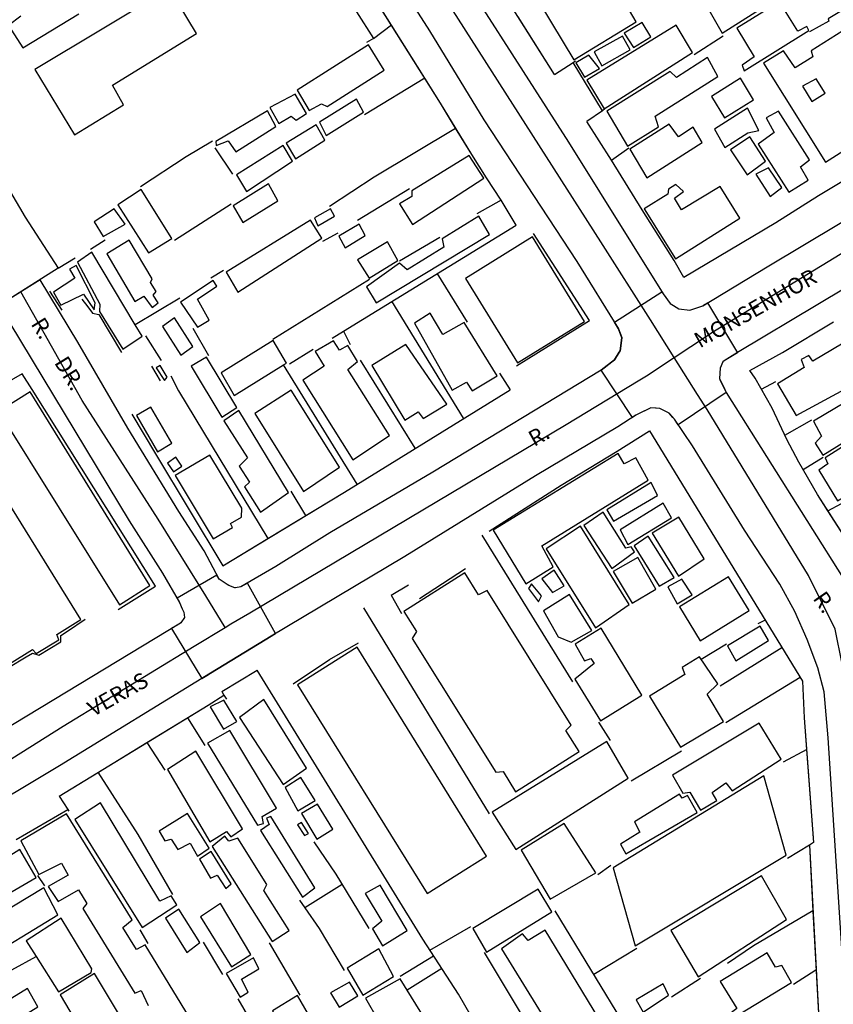
# Model space of a CAD drawing. Extents: x 180707 to 183128, y 1674279 to 1677054.
# Drawn here: x 180808 to 180936, y 1674489 to 1674644 of the extents above; entities that cross this region are included whole.
import ezdxf

# ---------------------------------------------------------------- set-up
doc = ezdxf.new("R2010")
doc.units = 0
doc.header["$MEASUREMENT"] = 0
doc.layers.get('0').update_dxf_attribs({"linetype": 'CONTINUOUS'})
for name, color, linetype in [('V-CRUZAMENTO', 1, 'CONTINUOUS'), ('V-EDIFICACAO', 2, 'CONTINUOUS'), ('V-EIXO_DE_LOGRADOURO', 3, 'CONTINUOUS'), ('V-LOTE', 231, 'CONTINUOUS'), ('V-NOME_DOS_LOGRADOUROS', 2, 'CONTINUOUS'), ('V-QUADRA', 6, 'CONTINUOUS'), ('V-TESTADA', 3, 'CONTINUOUS')]:
    doc.layers.add(name, color=color, linetype=linetype)

# ---------------------------------------------------------------- blocks, each defined once
blk = doc.blocks.new('872BIIIP_img_geo')
at = {"layer": 'V-CRUZAMENTO', "linetype": 'Continuous'}
for points in [[(180908.96, 1674600.85), (180909.17, 1674600.53), (180910.27, 1674599), (180910.79, 1674598.68), (180911.65, 1674598.17), (180913.38, 1674597.93), (180913.54, 1674597.99), (180915.39, 1674598.64), (180915.53, 1674598.73), (180916.15, 1674599.09), (180920.87, 1674591.22), (180918.8, 1674589.93), (180918.56, 1674589.78), (180918.13, 1674588.81), (180918.05, 1674587.17), (180918.12, 1674587.03), (180918.66, 1674585.89), (180919.11, 1674584.95), (180911.54, 1674579.89), (180910.97, 1674580.74), (180910.71, 1674581.03), (180910.1, 1674581.71), (180908.66, 1674582.45), (180907.19, 1674582.54), (180905.49, 1674581.71), (180904.84, 1674581.39), (180904.3, 1674581.04), (180899.41, 1674588.49), (180901.09, 1674589.79), (180901.49, 1674590.1), (180902.23, 1674591.31), (180902.36, 1674591.53), (180902.63, 1674593.56), (180902.13, 1674594.99), (180901.49, 1674596.02), (180908.96, 1674600.85)], [(180840.39, 1674554.73), (180839.15, 1674555.52), (180838.8, 1674556.19), (180832.51, 1674552.53), (180832.88, 1674551.89), (180833.34, 1674550.88), (180833.57, 1674550.37), (180833.67, 1674549.49), (180833.11, 1674548.66), (180832.62, 1674548.36), (180831.61, 1674547.76), (180836.43, 1674539.88), (180837.21, 1674540.36), (180837.79, 1674540.71), (180837.79, 1674540.71), (180846.4, 1674545.96), (180848.05, 1674546.96), (180843.63, 1674554.94), (180842.57, 1674554.32), (180841.74, 1674554.2), (180841.64, 1674554.18), (180840.67, 1674554.55)]]:
    blk.add_lwpolyline(points, close=True, dxfattribs=at)
at = {"layer": 'V-EDIFICACAO'}
for points in [[(180807.89, 1674644.25), (180805.93, 1674642.8), (180808.18, 1674639.25), (180817.02, 1674644.65)], [(180836.93, 1674482.44), (180827.46, 1674497.9), (180827.46, 1674497.9), (180826.12, 1674497.2), (180823.98, 1674500.64), (180825.42, 1674501.86), (180815.1, 1674518.58), (180807.89, 1674514.32), (180810.73, 1674509.03), (180814.29, 1674510.81), (180815.32, 1674508.92), (180812.21, 1674507.11), (180813.77, 1674504.74), (180816.99, 1674506.59), (180818.28, 1674504.41), (180817.65, 1674503.63), (180825.83, 1674490.28), (180826.86, 1674490.72), (180827.97, 1674488.35)]]:
    blk.add_lwpolyline(points, dxfattribs=at)
for points in [[(180916.13, 1674645.62), (180918.46, 1674641.58), (180938.55, 1674654.35), (180936, 1674658.31), (180916.13, 1674645.62)], [(180895.52, 1674648.02), (180894.41, 1674649.17), (180889.72, 1674646.25), (180895.08, 1674637.4), (180904.92, 1674643.36), (180900.56, 1674650.83), (180895.52, 1674648.02)], [(180810.11, 1674635.85), (180816.32, 1674625.57), (180824.09, 1674630.3), (180822.31, 1674633.41), (180835.59, 1674641.51), (180831.34, 1674648.65), (180810.11, 1674635.85)], [(180920.75, 1674642.4), (180923.49, 1674637.85), (180921.64, 1674636.55), (180921.94, 1674635.66), (180932.11, 1674642.03), (180931.82, 1674642.66), (180930.41, 1674641.88), (180927.52, 1674646.54), (180920.75, 1674642.4)], [(180897.15, 1674634.19), (180899.85, 1674629.67), (180913.8, 1674638.55), (180911.21, 1674642.84), (180897.15, 1674634.19)], [(180905.85, 1674643.29), (180903.03, 1674641.58), (180904.48, 1674639.33), (180907.21, 1674640.99), (180905.85, 1674643.29)], [(180939.21, 1674633.89), (180937.51, 1674636.48), (180939.92, 1674638.07), (180937.51, 1674641.95), (180932.48, 1674638.81), (180932.74, 1674637.88), (180929.97, 1674636.11), (180928.15, 1674638.81), (180924.97, 1674636.85), (180934.74, 1674621.24), (180945.17, 1674627.9), (180940.92, 1674634.78), (180939.21, 1674633.89)], [(180898.26, 1674638.62), (180899.48, 1674636.44), (180903.96, 1674638.96), (180902.74, 1674641.14), (180898.26, 1674638.62)], [(180851.43, 1674632.59), (180853.35, 1674629.41), (180855.31, 1674630.45), (180856.16, 1674630.04), (180865.15, 1674635.78), (180862.71, 1674639.73), (180851.43, 1674632.59)], [(180897.45, 1674638.11), (180895.41, 1674636.92), (180896.78, 1674634.63), (180899.11, 1674636.03), (180897.45, 1674638.11)], [(180900.26, 1674629.27), (180903.55, 1674623.79), (180908.44, 1674626.82), (180907.92, 1674628.53), (180917.79, 1674634.74), (180916.17, 1674637.74), (180911.25, 1674634.59), (180910.25, 1674635.55), (180900.26, 1674629.27)], [(180916.76, 1674631.6), (180918.83, 1674628.23), (180923.38, 1674631.08), (180921.35, 1674634.52), (180916.76, 1674631.6)], [(180933.3, 1674634.37), (180931.11, 1674633.26), (180932.59, 1674630.82), (180934.7, 1674632.11), (180933.3, 1674634.37)], [(180851.13, 1674632), (180847.14, 1674629.86), (180848.58, 1674627.34), (180850.5, 1674628.53), (180851.28, 1674627.86), (180852.94, 1674628.93), (180851.13, 1674632)], [(180854.98, 1674627.56), (180856.01, 1674625.45), (180861.93, 1674629.15), (180860.82, 1674631.19), (180854.98, 1674627.56)], [(180917.24, 1674626.45), (180918.9, 1674623.57), (180922.49, 1674625.86), (180924.27, 1674626.23), (180922.46, 1674629.75), (180917.24, 1674626.45)], [(180838.63, 1674624.49), (180838.7, 1674623.86), (180840.55, 1674624.64), (180841.77, 1674622.9), (180848.06, 1674626.9), (180846.77, 1674629.34), (180838.63, 1674624.49)], [(180927.34, 1674629.27), (180925.42, 1674628.23), (180926.64, 1674625.94), (180924.12, 1674624.12), (180929, 1674616.54), (180932, 1674618.43), (180930.82, 1674620.53), (180932.22, 1674621.64), (180927.34, 1674629.27)], [(180849.69, 1674624.23), (180851.17, 1674621.76), (180855.83, 1674624.71), (180854.42, 1674627.12), (180849.69, 1674624.23)], [(180903.89, 1674623.31), (180906.59, 1674618.8), (180915.32, 1674624.34), (180913.87, 1674626.79), (180911.58, 1674625.27), (180910.1, 1674627.27), (180903.89, 1674623.31)], [(180919.79, 1674623.2), (180922.38, 1674619.28), (180925.27, 1674621.39), (180922.83, 1674625.23), (180919.79, 1674623.2)], [(180841.88, 1674619.28), (180843.44, 1674616.65), (180850.69, 1674621.39), (180849.25, 1674623.9), (180841.88, 1674619.28)], [(180869.55, 1674616.76), (180869.55, 1674615.84), (180867.59, 1674614.69), (180869.63, 1674611.43), (180880.87, 1674618.72), (180878.58, 1674622.31), (180869.55, 1674616.76)], [(180925.79, 1674620.39), (180923.75, 1674619.39), (180926.04, 1674615.87), (180927.89, 1674617.24), (180925.79, 1674620.39)], [(180841.37, 1674614.36), (180842.88, 1674611.77), (180848.39, 1674615.17), (180846.91, 1674617.83), (180841.37, 1674614.36)], [(180912.06, 1674613.76), (180910.95, 1674615.58), (180912.39, 1674616.65), (180911.14, 1674617.76), (180909.99, 1674617.02), (180909.92, 1674616.21), (180906.14, 1674613.88), (180911.1, 1674606), (180921.24, 1674612.43), (180918.13, 1674617.43), (180912.06, 1674613.76)], [(180823.16, 1674614.54), (180828.01, 1674606.96), (180831.67, 1674609.21), (180826.86, 1674616.95), (180823.16, 1674614.54)], [(180822.61, 1674613.91), (180819.46, 1674611.88), (180820.87, 1674609.55), (180824.35, 1674611.51), (180822.61, 1674613.91)], [(180854.17, 1674612.51), (180854.72, 1674611.25), (180857.35, 1674612.73), (180856.72, 1674613.91), (180854.17, 1674612.51)], [(180874.29, 1674609.18), (180874.55, 1674607.88), (180868.78, 1674604.29), (180867.59, 1674605.33), (180862.38, 1674601.59), (180863.93, 1674599.08), (180881.76, 1674609.84), (180880.1, 1674612.73), (180874.29, 1674609.18)], [(180840.26, 1674603.92), (180842.07, 1674600.78), (180855.35, 1674609.29), (180853.57, 1674612.1), (180840.26, 1674603.92)], [(180858.01, 1674609.62), (180859.01, 1674607.77), (180862.19, 1674609.7), (180861.23, 1674611.47), (180858.01, 1674609.62)], [(180888.57, 1674609.47), (180877.99, 1674602.93), (180886.17, 1674589.64), (180896.75, 1674596.16), (180888.57, 1674609.47)], [(180824.98, 1674608.96), (180821.43, 1674606.81), (180825.83, 1674599.3), (180827.27, 1674600.15), (180828.57, 1674598.38), (180829.53, 1674599.08), (180828.75, 1674600.3), (180829.23, 1674600.89), (180828.34, 1674602.3), (180828.6, 1674602.85), (180824.98, 1674608.96)], [(180860.94, 1674605.88), (180862.82, 1674603), (180867.34, 1674605.77), (180865.67, 1674608.73), (180860.94, 1674605.88)], [(180825.92, 1674595.63), (180819.06, 1674607.07), (180816.8, 1674605.48), (180820.35, 1674598.89), (180820.28, 1674597.75), (180823.94, 1674591.79), (180827.01, 1674593.82)], [(180813.03, 1674600.78), (180814.17, 1674598.71), (180817.76, 1674600.48), (180819.43, 1674598.01), (180819.58, 1674599.08), (180816.62, 1674604.96), (180815.54, 1674604.41), (180816.39, 1674602.96), (180813.03, 1674600.78)], [(180833.04, 1674599.19), (180835.74, 1674595.27), (180837.55, 1674596.38), (180835.74, 1674599.67), (180838.78, 1674601.74), (180838.22, 1674602.59), (180833.04, 1674599.19)], [(180874.44, 1674594.12), (180872.4, 1674597.45), (180869.96, 1674595.9), (180875.88, 1674585.35), (180878.17, 1674586.61), (180879.06, 1674585.21), (180882.98, 1674587.57), (180877.77, 1674596.01), (180874.44, 1674594.12)], [(180832.12, 1674596.75), (180830.23, 1674595.34), (180833.12, 1674590.83), (180835, 1674592.23), (180832.12, 1674596.75)], [(180849.27, 1674589.31), (180849.76, 1674589.61), (180847.69, 1674593.16), (180839.48, 1674588.05), (180841.51, 1674584.5)], [(180858.12, 1674591.64), (180857.16, 1674593.12), (180854.31, 1674591.42), (180855.72, 1674589.09), (180852.32, 1674586.91), (180860.23, 1674574.37), (180866, 1674578.18), (180859.46, 1674588.57), (180860.94, 1674589.87), (180859.46, 1674592.35), (180858.12, 1674591.64)], [(180868.56, 1674592.53), (180863.23, 1674589.24), (180868.41, 1674580.58), (180870.52, 1674581.91), (180871.33, 1674580.88), (180875.03, 1674583.1), (180868.56, 1674592.53)], [(180932.78, 1674589.9), (180932.11, 1674590.79), (180930.93, 1674590.16), (180931.41, 1674588.9), (180927.19, 1674586.35), (180930.15, 1674581.32), (180942.25, 1674587.91), (180938.96, 1674593.6), (180932.78, 1674589.9)], [(180829.86, 1674589.24), (180829.23, 1674588.83), (180830.53, 1674586.87), (180830.93, 1674587.39), (180829.86, 1674589.24)], [(180837.15, 1674590.53), (180834.71, 1674589.09), (180839.55, 1674581.1), (180841.92, 1674582.62), (180837.15, 1674590.53)], [(180932.85, 1674580.43), (180934.15, 1674578.07), (180933.15, 1674576.96), (180934.33, 1674575.11), (180945.8, 1674582.17), (180943.21, 1674586.61), (180932.85, 1674580.43)], [(180809.33, 1674585.09), (180804.33, 1674581.99), (180823.46, 1674551.5), (180828.23, 1674554.57), (180809.33, 1674585.09)], [(180850.5, 1674585.32), (180844.77, 1674581.65), (180852.46, 1674569.37), (180858.12, 1674573.22), (180850.5, 1674585.32)], [(180786.06, 1674574.18), (180806.11, 1674542.22), (180809.74, 1674544.44), (180810.29, 1674543.85), (180813.88, 1674545.99), (180813.55, 1674546.84), (180817.32, 1674549.17), (180801.49, 1674574.7), (180803.82, 1674576.81), (180799.97, 1674582.84), (180786.06, 1674574.18)], [(180828.38, 1674582.65), (180826.09, 1674581.36), (180829.45, 1674575.62), (180831.67, 1674576.96), (180828.38, 1674582.65)], [(180842.25, 1674582.1), (180839.89, 1674580.51), (180843.62, 1674574.66), (180842.29, 1674573.37), (180843.92, 1674570.85), (180843.14, 1674570.11), (180845.66, 1674566.12), (180850.06, 1674569.22), (180842.25, 1674582.1)], [(180934.7, 1674574.66), (180935.15, 1674573.7), (180933.7, 1674572.74), (180936.66, 1674567.89), (180943.73, 1674572.18), (180943.54, 1674573), (180945.5, 1674574.25), (180942.17, 1674579.4), (180934.7, 1674574.66)], [(180882.35, 1674563.27), (180887.5, 1674554.83), (180891.83, 1674557.5), (180890.05, 1674560.79), (180906.81, 1674571.15), (180904.85, 1674574.66), (180903, 1674573.7), (180902.04, 1674575.36), (180882.35, 1674563.27)], [(180831.01, 1674573.85), (180831.93, 1674572.44), (180833.26, 1674573.37), (180832.34, 1674574.77), (180831.01, 1674573.85)], [(180832.23, 1674571.89), (180838.22, 1674561.9), (180841.25, 1674563.67), (180840.92, 1674564.3), (180842.66, 1674565.3), (180842.73, 1674566.71), (180837.67, 1674575.11), (180832.23, 1674571.89)], [(180900.3, 1674566.45), (180901.33, 1674564.67), (180908.25, 1674568.74), (180907.25, 1674570.78), (180900.3, 1674566.45)], [(180902.37, 1674563.3), (180903.59, 1674561.01), (180910.47, 1674565.23), (180909.14, 1674567.52), (180902.37, 1674563.3)], [(180899.7, 1674566.12), (180896.67, 1674564.01), (180901.04, 1674557.24), (180904.63, 1674559.83), (180904.11, 1674560.64), (180903.26, 1674560.42), (180899.7, 1674566.12)], [(180911.62, 1674565.34), (180907.44, 1674562.79), (180911.58, 1674556.02), (180915.61, 1674558.75), (180911.62, 1674565.34)], [(180896.12, 1674563.9), (180890.72, 1674560.31), (180898.48, 1674547.88), (180903.81, 1674551.54), (180896.12, 1674563.9)], [(180906.77, 1674562.34), (180904.59, 1674560.79), (180908.55, 1674554.43), (180910.88, 1674555.83), (180906.77, 1674562.34)], [(180901.3, 1674556.76), (180904.29, 1674551.76), (180907.99, 1674553.98), (180905.14, 1674558.98), (180901.3, 1674556.76)], [(180891.97, 1674556.98), (180890.05, 1674555.61), (180891.71, 1674553.43), (180893.53, 1674554.5), (180891.97, 1674556.98)], [(180881.43, 1674553.76), (180880.06, 1674553.06), (180877.88, 1674556.53), (180868.26, 1674550.43), (180870.26, 1674547.29), (180869.59, 1674546.21), (180882.76, 1674525.13), (180883.91, 1674525.24), (180885.87, 1674522.02), (180895.93, 1674528.38), (180893.82, 1674531.71), (180894.67, 1674532.56), (180881.43, 1674553.76)], [(180912.1, 1674555.57), (180909.92, 1674554.35), (180911.39, 1674551.65), (180913.73, 1674553.09), (180912.1, 1674555.57)], [(180911.76, 1674551.21), (180914.98, 1674545.84), (180922.72, 1674550.62), (180919.46, 1674555.91), (180911.76, 1674551.21)], [(180888.42, 1674554.8), (180887.94, 1674554.09), (180889.49, 1674551.98), (180889.98, 1674552.91), (180888.42, 1674554.8)], [(180894.38, 1674553.13), (180890.27, 1674550.58), (180892.6, 1674546.47), (180894.67, 1674545.62), (180897.93, 1674547.47), (180894.38, 1674553.13)], [(180899.37, 1674547.8), (180895.3, 1674545.29), (180896.75, 1674542.7), (180897.74, 1674543.03), (180898.26, 1674542.26), (180895.23, 1674539.81), (180899.3, 1674533.23), (180905.81, 1674537.26), (180899.37, 1674547.8)], [(180919.31, 1674545.03), (180920.61, 1674542.7), (180925.75, 1674545.88), (180924.45, 1674548.14), (180919.31, 1674545.03)], [(180860.9, 1674544.81), (180851.5, 1674538.89), (180871.96, 1674506), (180881.28, 1674511.92), (180860.9, 1674544.81)], [(180914.91, 1674543.29), (180912.17, 1674541.63), (180912.58, 1674540.52), (180907.03, 1674537.11), (180911.91, 1674529.05), (180918.65, 1674533.12), (180916.09, 1674537.41), (180917.79, 1674539.07), (180914.91, 1674543.29)], [(180839.89, 1674536.48), (180837.74, 1674535.45), (180839.81, 1674531.9), (180841.92, 1674533.12), (180839.89, 1674536.48)], [(180846.17, 1674536.56), (180842.33, 1674533.75), (180849.25, 1674523.17), (180852.94, 1674525.76), (180846.17, 1674536.56)], [(180910.62, 1674524.68), (180912.25, 1674521.83), (180913.36, 1674521.98), (180915.06, 1674519.13), (180917.61, 1674520.65), (180916.91, 1674521.95), (180919.02, 1674523.46), (180920.05, 1674522.2), (180927.75, 1674527.16), (180924.31, 1674532.86), (180910.62, 1674524.68)], [(180840.81, 1674531.71), (180837.3, 1674529.71), (180845.21, 1674516.77), (180846.14, 1674517.03), (180845.95, 1674518.14), (180848.21, 1674519.47), (180840.81, 1674531.71)], [(180882.21, 1674518.84), (180885.91, 1674512.92), (180903.66, 1674524.17), (180900.3, 1674529.97), (180882.21, 1674518.84)], [(180835.48, 1674528.42), (180831.01, 1674525.53), (180837.7, 1674514.14), (180840.29, 1674515.77), (180841, 1674514.95), (180842.85, 1674516.21), (180835.48, 1674528.42)], [(180852.02, 1674524.28), (180849.58, 1674522.72), (180851.58, 1674519.06), (180854.31, 1674520.69), (180852.02, 1674524.28)], [(180901.26, 1674510.03), (180904.74, 1674497.75), (180928.56, 1674512.07), (180925.05, 1674524.53), (180901.26, 1674510.03)], [(180904.63, 1674517.28), (180905.48, 1674515.69), (180902.41, 1674513.77), (180903.26, 1674512.25), (180914.5, 1674518.8), (180913.02, 1674521.43), (180912.17, 1674521.06), (180911.76, 1674521.65), (180904.63, 1674517.28)], [(180820.43, 1674520.32), (180816.39, 1674517.69), (180827.01, 1674500.67), (180832.49, 1674504.23), (180831.56, 1674505.67), (180829.82, 1674504.78), (180820.43, 1674520.32)], [(180854.65, 1674520.1), (180852.13, 1674518.62), (180854.54, 1674514.58), (180857.09, 1674516.14), (180854.65, 1674520.1)], [(180834.15, 1674518.62), (180829.68, 1674515.84), (180830.6, 1674514.29), (180831.6, 1674514.58), (180832.63, 1674512.92), (180834.56, 1674513.92), (180835.74, 1674511.92), (180837.55, 1674513.18), (180834.15, 1674518.62)], [(180847.28, 1674518.14), (180846.62, 1674517.88), (180847.06, 1674516.91), (180845.69, 1674515.95), (180852.28, 1674505.41), (180854.24, 1674506.89), (180847.28, 1674518.14)], [(180852.14, 1674517.22), (180851.51, 1674516.85), (180852.61, 1674515.15), (180853.24, 1674515.46), (180852.14, 1674517.22)], [(180893.53, 1674517.03), (180886.79, 1674512.84), (180891.34, 1674505.11), (180898.52, 1674509.29), (180893.53, 1674517.03)], [(180842.11, 1674514.73), (180840.66, 1674514.25), (180840.03, 1674515.03), (180838.04, 1674513.4), (180847.51, 1674498.45), (180850.17, 1674500.16), (180846.17, 1674506.48), (180846.69, 1674507.41), (180842.11, 1674514.73)], [(180802.11, 1674509.44), (180804.63, 1674505.22), (180810.29, 1674508.52), (180807.74, 1674512.92), (180802.11, 1674509.44)], [(180837.89, 1674512.62), (180836.04, 1674511.4), (180837.78, 1674508.44), (180838.85, 1674508.89), (180840.18, 1674506.81), (180841.03, 1674507.52), (180837.89, 1674512.62)], [(180910.36, 1674500.19), (180914.69, 1674492.87), (180928.63, 1674501.93), (180924.64, 1674508.81), (180910.36, 1674500.19)], [(180802.15, 1674501.27), (180802.85, 1674499.68), (180800.01, 1674497.94), (180799.9, 1674496.9), (180801.08, 1674494.98), (180813.73, 1674502.63), (180811.51, 1674506.93), (180802.15, 1674501.27)], [(180864.52, 1674507.33), (180862.19, 1674506), (180864.78, 1674501.64), (180863.34, 1674500.45), (180864.93, 1674497.79), (180868.81, 1674500.19), (180864.52, 1674507.33)], [(180879.17, 1674500.49), (180881.32, 1674496.79), (180891.6, 1674503.12), (180889.46, 1674506.7), (180879.17, 1674500.49)], [(180839.37, 1674504.45), (180836.22, 1674502.34), (180841.07, 1674494.46), (180844.14, 1674496.38), (180839.37, 1674504.45)], [(180832.78, 1674503.52), (180830.67, 1674502.12), (180834.04, 1674496.72), (180836.08, 1674498.31), (180832.78, 1674503.52)], [(180810.27, 1674496.1), (180813.84, 1674490.5), (180818.95, 1674493.57), (180819.09, 1674494.16), (180814.25, 1674502.15), (180808.7, 1674498.57)], [(180890.53, 1674500.23), (180887.87, 1674498.6), (180886.98, 1674499.68), (180883.65, 1674497.27), (180894.49, 1674479.74), (180900.67, 1674483.66), (180890.53, 1674500.23)], [(180859.31, 1674494.27), (180861.79, 1674489.98), (180866.63, 1674492.91), (180864.34, 1674497.31), (180859.31, 1674494.27)], [(180918.16, 1674492.13), (180920.75, 1674487.87), (180919.24, 1674486.73), (180919.61, 1674486.06), (180929.37, 1674491.98), (180927.89, 1674494.64), (180926.86, 1674494.42), (180925.56, 1674496.68), (180918.16, 1674492.13)], [(180840.26, 1674493.39), (180842.44, 1674489.69), (180843.73, 1674490.46), (180842.66, 1674492.5), (180845.43, 1674494.16), (180844.55, 1674495.86), (180840.26, 1674493.39)], [(180819.5, 1674493.42), (180814.06, 1674490.06), (180818.47, 1674482.58), (180824.05, 1674485.8), (180819.5, 1674493.42)], [(180856.72, 1674490.35), (180858.05, 1674488.1), (180861.01, 1674489.87), (180859.71, 1674492.05), (180856.72, 1674490.35)], [(180867.71, 1674492.57), (180862.23, 1674489.54), (180864.26, 1674485.95), (180866.52, 1674486.95), (180872.85, 1674476.59), (180876.21, 1674478.81), (180867.71, 1674492.57)], [(180904.92, 1674489.28), (180906.03, 1674487.32), (180909.99, 1674489.98), (180909.14, 1674491.8), (180904.92, 1674489.28)], [(180803.67, 1674487.84), (180805.33, 1674484.95), (180810.55, 1674488.13), (180808.92, 1674491.06), (180803.67, 1674487.84)], [(180850.02, 1674483.28), (180854.02, 1674485.58), (180851.5, 1674489.95), (180847.54, 1674487.54), (180848.95, 1674485.06), (180848.21, 1674484.4), (180849.21, 1674482.81)]]:
    blk.add_lwpolyline(points, close=True, dxfattribs=at)
at = {"layer": 'V-EIXO_DE_LOGRADOURO'}
for points in [[(180943.58, 1674471.02), (180943.53, 1674472.02), (180943.16, 1674479.55), (180942.08, 1674501.84), (180938.48, 1674536.73), (180936.29, 1674547.68), (180932.06, 1674556.13), (180916.09, 1674582.26), (180914.58, 1674584.64), (180910.88, 1674590.48), (180907.14, 1674596.39), (180899.34, 1674608.7), (180847.91, 1674689.12), (180843.88, 1674695.42), (180839.9, 1674701.64), (180831.7, 1674714.46), (180797.88, 1674768.28), (180764.38, 1674823.98), (180762.55, 1674826.94), (180758.79, 1674833.04), (180755.59, 1674837.95), (180744.06, 1674855.65), (180723.27, 1674889.61), (180710.48, 1674910.52)], [(180711.25, 1674469), (180712.25, 1674469.65), (180724.5, 1674477.6), (180757.78, 1674496.94), (180763.26, 1674500.13), (180763.64, 1674500.37), (180769.79, 1674504.23), (180814.54, 1674532.37), (180835.23, 1674544.97), (180840.12, 1674547.95), (180841, 1674548.49), (180843.97, 1674550.26), (180893.84, 1674579.93), (180905.2, 1674586.8), (180906.52, 1674587.6), (180910.88, 1674590.48), (180916.17, 1674593.96), (180916.85, 1674594.41), (180940.17, 1674608.65), (180962.11, 1674621.53), (180964.43, 1674622.89), (180970.91, 1674626.9)], [(180840.12, 1674547.95), (180837.05, 1674552.91), (180829.53, 1674565.02), (180817.55, 1674583.72), (180807.89, 1674600.84)]]:
    blk.add_lwpolyline(points, dxfattribs=at)
at = {"layer": 'V-LOTE'}
for points in [[(180892.04, 1674635.05), (180881.48, 1674651.85), (180880.27, 1674654.07)], [(180861.17, 1674651.05), (180858.13, 1674649.2), (180863.47, 1674640.77), (180866.33, 1674642.89)], [(180878.98, 1674622.45), (180874.07, 1674630.53), (180861.17, 1674651.05)], [(180786.09, 1674648.86), (180788.83, 1674644.63), (180791.87, 1674639.38), (180802.07, 1674623.54), (180808.55, 1674612.6), (180813.76, 1674604.53)], [(180944.16, 1674649.33), (180935.16, 1674643.82), (180935.29, 1674643.47), (180932.25, 1674641.79)], [(180863.47, 1674640.77), (180862.37, 1674640.11)], [(180918.62, 1674641.13), (180914.03, 1674638.17)], [(180892.04, 1674635.05), (180894.97, 1674636.96)], [(180894.97, 1674636.96), (180895.35, 1674637.21)], [(180871.6, 1674634.5), (180862.07, 1674628.72)], [(180899.96, 1674629.65), (180899.57, 1674629.37)], [(180899.57, 1674629.37), (180897.15, 1674627.68)], [(180856.55, 1674614.3), (180863.61, 1674618.93), (180876.44, 1674626.64)], [(180900.99, 1674621.55), (180897.15, 1674627.68)], [(180951.06, 1674626.38), (180933.67, 1674615.94), (180926.93, 1674611.69), (180912.43, 1674603.09), (180910.88, 1674605.74)], [(180826.73, 1674617.41), (180833.97, 1674622.13), (180838.12, 1674624.6)], [(180838.47, 1674623.5), (180841.25, 1674619.35)], [(180900.99, 1674621.55), (180903.77, 1674623.54)], [(180905.85, 1674613.73), (180900.99, 1674621.55)], [(180883.62, 1674615.27), (180881.28, 1674618.81)], [(180869.17, 1674617.03), (180860.96, 1674612.09)], [(180841.03, 1674614.64), (180832.11, 1674608.91)], [(180883.62, 1674615.27), (180879.78, 1674613.11)], [(180885.96, 1674611.33), (180883.62, 1674615.27)], [(180858.74, 1674594.64), (180885.96, 1674611.33)], [(180857.87, 1674610.06), (180855.44, 1674608.74)], [(180873.96, 1674609.4), (180867.56, 1674605.65)], [(180818.88, 1674607.57), (180821.17, 1674609.03)], [(180813.76, 1674604.53), (180816.45, 1674606.16)], [(180813.76, 1674604.53), (180804.4, 1674598.65)], [(180839.81, 1674604.17), (180837.82, 1674602.98)], [(180873.48, 1674603.78), (180878.25, 1674596.07)], [(180847.6, 1674593.37), (180862.86, 1674602.81)], [(180832.95, 1674599.83), (180825.92, 1674595.63)], [(180877.7, 1674580.91), (180866.36, 1674599.36)], [(180960.91, 1674492.41), (180951.87, 1674488.67), (180951.38, 1674496.11), (180950.53, 1674504.41), (180949.51, 1674521), (180948.21, 1674537.1), (180946.42, 1674543.36), (180943.7, 1674551.86), (180942.72, 1674553.93), (180939.79, 1674559.05), (180933.49, 1674568.89), (180930.56, 1674573.97), (180928.65, 1674577.55), (180926.33, 1674582.51), (180923.69, 1674587.23), (180922.84, 1674588.45), (180928, 1674591.26), (180936.02, 1674596.1)], [(180827.51, 1674593.91), (180829.98, 1674589.98)], [(180835, 1674595.08), (180837.47, 1674590.8)], [(180856.99, 1674593.54), (180858.74, 1674594.64)], [(180858.74, 1674594.64), (180859.8, 1674592.52)], [(180850.24, 1674589.49), (180853.95, 1674591.78)], [(180860.91, 1674570.54), (180849.27, 1674589.31)], [(180861.39, 1674590.05), (180869.99, 1674576.18)], [(180808.08, 1674587.92), (180799.83, 1674583.15)], [(180809.67, 1674585.43), (180808.08, 1674587.92)], [(180831.52, 1674587.6), (180832.72, 1674585.22), (180846.8, 1674561.93)], [(180883.37, 1674588), (180885.02, 1674585.38)], [(180924.67, 1674585.48), (180926.92, 1674586.67)], [(180829.12, 1674575.3), (180839.72, 1674557.64), (180858.93, 1674569.28), (180885.02, 1674585.38)], [(180928.34, 1674578.22), (180932.62, 1674580.67)], [(180901.92, 1674575.71), (180907.01, 1674578.92), (180931.14, 1674539.47), (180931.39, 1674533.7), (180932.89, 1674514.06)], [(180934.38, 1674574.7), (180931.26, 1674572.76)], [(180852.81, 1674565.58), (180850.52, 1674569.42)], [(180935.1, 1674566.33), (180937.26, 1674567.48)], [(180880.57, 1674562.49), (180894.87, 1674539.37)], [(180866.28, 1674553.02), (180869.03, 1674554.67)], [(180866.28, 1674553.02), (180867.9, 1674550.12)], [(180861.93, 1674551.05), (180881.75, 1674518.54)], [(180925.26, 1674549.06), (180924.11, 1674548.51)], [(180915.16, 1674542.93), (180919.17, 1674545.36)], [(180918.16, 1674538.74), (180927.86, 1674544.79)], [(180839.55, 1674537.82), (180845.12, 1674541.19)], [(180887.15, 1674472.96), (180882.11, 1674481.12), (180876.9, 1674490.16), (180871.25, 1674498.81), (180845.12, 1674541.19)], [(180930.78, 1674540.05), (180919.05, 1674532.9)], [(180839.55, 1674537.82), (180839.91, 1674537.28)], [(180839.91, 1674537.28), (180840.32, 1674536.65)], [(180813.92, 1674521.36), (180837.4, 1674535.7)], [(180834.17, 1674533.71), (180836.91, 1674529.34)], [(180898.98, 1674533.01), (180900.79, 1674530.1)], [(180827.75, 1674529.83), (180830.56, 1674525.45)], [(180931.79, 1674528.72), (180928.06, 1674526.73)], [(180904.1, 1674523.75), (180912.04, 1674528.51)], [(180831.86, 1674505.88), (180826.39, 1674515.32), (180820.09, 1674525.15)], [(180813.92, 1674521.36), (180815.27, 1674519.25)], [(180815.27, 1674519.25), (180815.44, 1674518.98)], [(180854.07, 1674514.15), (180857.56, 1674509.07), (180862.77, 1674500.51)], [(180932.21, 1674513.64), (180928.77, 1674511.51)], [(180932.2, 1674513.74), (180932.21, 1674513.64)], [(180932.89, 1674514.06), (180932.21, 1674513.64)], [(180932.21, 1674513.64), (180933.88, 1674483.33)], [(180898.85, 1674509.01), (180900.92, 1674510.47)], [(180810.5, 1674508.87), (180811.6, 1674507.24)], [(180858.56, 1674507.42), (180852.65, 1674503.76)], [(180851.83, 1674504.94), (180852.65, 1674503.76)], [(180852.65, 1674503.76), (180854.92, 1674500.48), (180858.85, 1674493.86)], [(180892.06, 1674503.26), (180903.31, 1674484.78)], [(180932.78, 1674503.3), (180923.38, 1674497.79), (180919.28, 1674494.97)], [(180872.37, 1674497.09), (180878.84, 1674500.83)], [(180827.96, 1674498.14), (180826.7, 1674500.3)], [(180839.71, 1674493.26), (180836.67, 1674498.33)], [(180847.02, 1674498.23), (180851.87, 1674489.98)], [(180806.44, 1674493.96), (180810.27, 1674496.1)], [(180867.7, 1674492.99), (180872.97, 1674496.17)], [(180903.28, 1674459.56), (180881, 1674496.7)], [(180905.02, 1674497.37), (180898.22, 1674493.26)], [(180868.8, 1674490.81), (180874.25, 1674494.22)], [(180933.22, 1674493.91), (180929.7, 1674491.66)], [(180915.04, 1674492.64), (180910.45, 1674489.69)], [(180847.1, 1674480.92), (180842.14, 1674489.42)]]:
    blk.add_lwpolyline(points, dxfattribs=at)
at = {"layer": 'V-QUADRA'}
for points in [[(180872.29, 1674658.58), (180894.21, 1674624.41), (180909.17, 1674600.53), (180909.17, 1674600.53), (180910.27, 1674599), (180910.79, 1674598.68), (180911.65, 1674598.17), (180913.38, 1674597.93), (180913.54, 1674597.99), (180915.39, 1674598.64), (180925.56, 1674604.74), (180948.59, 1674618.54), (180959.66, 1674625.44), (180960.2, 1674625.78), (180961.38, 1674627), (180961.7, 1674628.22), (180961.42, 1674629.2), (180960.18, 1674631.26), (180954.3, 1674641.08), (180943.16, 1674659.42)], [(180855.28, 1674668.54), (180872.34, 1674641.93), (180880.87, 1674627.91), (180895.54, 1674605.59), (180902.13, 1674594.99), (180902.64, 1674593.65), (180902.63, 1674593.56), (180902.36, 1674591.53), (180902.23, 1674591.31), (180901.49, 1674590.1), (180899.41, 1674588.49), (180872.84, 1674572.39), (180856.6, 1674562.84), (180848.06, 1674557.54), (180842.57, 1674554.32), (180841.74, 1674554.2), (180841.64, 1674554.18), (180840.67, 1674554.55), (180840.39, 1674554.73), (180839.15, 1674555.52), (180836.79, 1674559.99), (180832.78, 1674566.22), (180824.76, 1674579.32), (180816.87, 1674592.88), (180810.91, 1674602.74), (180804.4, 1674598.65), (180824.98, 1674564.76), (180830.2, 1674556.5), (180832.88, 1674551.89), (180833.34, 1674550.88), (180833.57, 1674550.37), (180833.67, 1674549.49), (180833.11, 1674548.66), (180833.04, 1674548.62), (180788.78, 1674521.85)], [(180958.86, 1674613.95), (180920.86, 1674591.26), (180918.8, 1674589.93), (180918.56, 1674589.78), (180918.13, 1674588.81), (180918.05, 1674587.17), (180918.12, 1674587.03), (180919.11, 1674584.95), (180938.15, 1674554.7)], [(180938.64, 1674477.11), (180935.18, 1674530.55), (180934.54, 1674537.8), (180933.53, 1674541.59), (180931.87, 1674546.02), (180929.93, 1674550.45), (180927.53, 1674554.74), (180921.99, 1674563.28), (180913.78, 1674576.54), (180910.97, 1674580.74), (180910.15, 1674581.65), (180910.1, 1674581.71), (180908.66, 1674582.45), (180908.05, 1674582.49), (180907.19, 1674582.54), (180904.84, 1674581.39), (180902.02, 1674579.54), (180889.05, 1674571.83), (180868.41, 1674559.13), (180847.08, 1674546.38), (180846.4, 1674545.96), (180837.79, 1674540.71), (180813.97, 1674526.15), (180785.07, 1674508.84)]]:
    blk.add_lwpolyline(points, dxfattribs=at)
at = {"layer": 'V-TESTADA'}
for points in [[(180866.31, 1674642.87), (180861.17, 1674651.05)], [(180892.04, 1674635.05), (180886.32, 1674644.15)], [(180871.58, 1674634.49), (180866.31, 1674642.87)], [(180899.57, 1674629.37), (180894.97, 1674636.96)], [(180874.07, 1674630.53), (180871.58, 1674634.49)], [(180876.44, 1674626.64), (180874.07, 1674630.53)], [(180878.98, 1674622.45), (180876.44, 1674626.64)], [(180900.99, 1674621.55), (180897.15, 1674627.68)], [(180951.06, 1674626.38), (180933.67, 1674615.94), (180926.93, 1674611.69), (180912.43, 1674603.09), (180910.88, 1674605.74)], [(180881.28, 1674618.81), (180878.98, 1674622.45)], [(180905.85, 1674613.73), (180900.99, 1674621.55)], [(180883.62, 1674615.27), (180881.28, 1674618.81)], [(180885.96, 1674611.33), (180883.62, 1674615.27)], [(180910.88, 1674605.74), (180905.85, 1674613.73)], [(180886.05, 1674589.16), (180897.53, 1674596.3), (180888.71, 1674610.01)], [(180812.4, 1674600.93), (180814.35, 1674597.93)], [(180817.52, 1674599.68), (180818.42, 1674598.45), (180819.16, 1674597.45)], [(180819.16, 1674597.45), (180820.16, 1674597.27), (180823.73, 1674591.29)], [(180933.49, 1674568.89), (180930.56, 1674573.97), (180928.65, 1674577.55), (180926.33, 1674582.51), (180923.69, 1674587.23), (180922.84, 1674588.45), (180928, 1674591.26), (180936.02, 1674596.1)], [(180809.67, 1674585.43), (180808.08, 1674587.92)], [(180828.49, 1674589.1), (180829.86, 1674586.8)], [(180829.12, 1674554.45), (180809.67, 1674585.43)], [(180858.93, 1674569.28), (180885.02, 1674585.38)], [(180825.4, 1674581.53), (180829.12, 1674575.3)], [(180901.92, 1674575.71), (180907.01, 1674578.92), (180931.14, 1674539.47), (180931.39, 1674533.7)], [(180829.12, 1674575.3), (180839.72, 1674557.64)], [(180881.73, 1674563.1), (180893.06, 1674570.36), (180901.92, 1674575.71)], [(180846.8, 1674561.93), (180858.93, 1674569.28)], [(180935.12, 1674566.34), (180933.49, 1674568.89)], [(180939.79, 1674559.05), (180935.12, 1674566.34)], [(180839.72, 1674557.64), (180846.8, 1674561.93)], [(180870.72, 1674552.48), (180877.98, 1674557.24)], [(180823.22, 1674550.78), (180829.12, 1674554.45)], [(180866.28, 1674553.02), (180869.03, 1674554.67)], [(180814.21, 1674546.68), (180815.21, 1674547.34), (180818.03, 1674549.22)], [(180809.72, 1674543.91), (180810.72, 1674543.56), (180814.19, 1674545.68), (180814.21, 1674546.68)], [(180850.83, 1674539.05), (180856.57, 1674542.87), (180861.14, 1674545.49)], [(180805.15, 1674540.63), (180805.92, 1674541.63), (180808.72, 1674543.31), (180809.72, 1674543.91)], [(180839.55, 1674537.82), (180845.12, 1674541.19)], [(180837.4, 1674535.7), (180839.91, 1674537.28)], [(180827.76, 1674529.81), (180837.4, 1674535.7)], [(180931.39, 1674533.7), (180931.77, 1674528.71)], [(180820.1, 1674525.13), (180827.76, 1674529.81)], [(180931.77, 1674528.71), (180932.89, 1674514.06)], [(180813.92, 1674521.36), (180820.1, 1674525.13)], [(180807.14, 1674514.53), (180815.27, 1674519.25)], [(180932.2, 1674513.74), (180932.21, 1674513.64)], [(180932.21, 1674513.64), (180932.78, 1674503.3)], [(180932.78, 1674503.3), (180933.88, 1674483.33)]]:
    blk.add_lwpolyline(points, dxfattribs=at)
at = {"layer": 'V-NOME_DOS_LOGRADOUROS'}
for s, rotation, p in [('MONSENHOR', 29.3758, (180914.95, 1674591.88)), ('R.', 301.7236, (180809.38, 1674595.77)), ('DR.', 301.7236, (180813.07, 1674589.67)), ('R.', 29.3758, (180888.82, 1674576.37)), ('R.', 304.8148, (180932.68, 1674552.5)), ('VERAS', 29.3758, (180819.32, 1674533.82))]:
    blk.add_text(s, height=2.5, rotation=rotation, dxfattribs=at).set_placement(p)

msp = doc.modelspace()

# ---------------------------------------------------------------- block references
at = {"linetype": 'Continuous'}
msp.add_blockref('872BIIIP_img_geo', (0, 0), dxfattribs=at)

doc.saveas('drawing.dxf')
